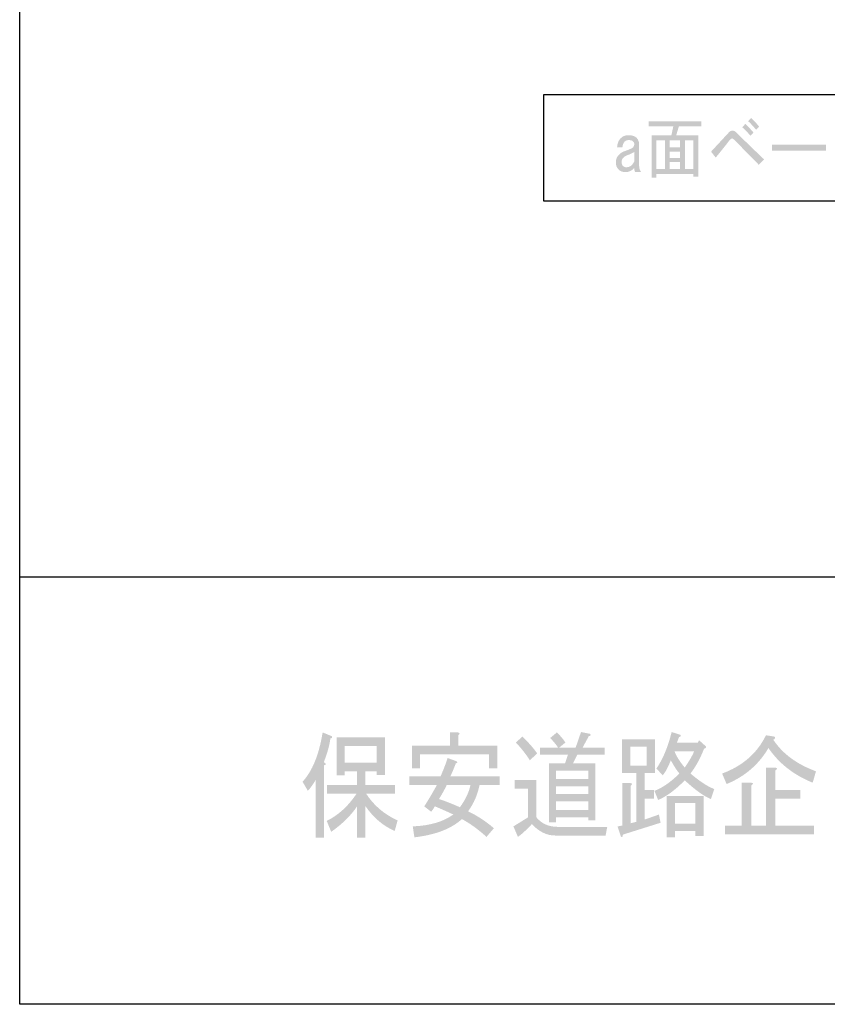
# Model space of a CAD drawing. Extents: x 8 to 203, y 7 to 289.
# Drawn here: x 8 to 51, y 7 to 59 of the extents above; entities that cross this region are included whole.
import ezdxf

# ---------------------------------------------------------------- set-up
doc = ezdxf.new("R2010")
doc.units = 0
doc.layers.get('0').update_dxf_attribs({"color": 160})

msp = doc.modelspace()

# ---------------------------------------------------------------- hatches: boundary and pattern name
h = msp.add_hatch(color=7)
edge = h.paths.add_edge_path()
edge.add_spline(control_points=[(47.515, 51.541), (47.515, 51.541), (47.233, 51.256), (47.233, 51.256), (46.788, 51.712), (46.369, 52.139), (45.976, 52.538), (45.899, 52.614), (45.848, 52.652), (45.823, 52.652), (45.78, 52.652), (45.728, 52.614), (45.669, 52.538), (45.421, 52.215), (45.181, 51.916), (44.951, 51.64), (44.951, 51.64), (44.707, 51.954), (44.707, 51.954), (45.04, 52.315), (45.357, 52.657), (45.656, 52.98), (45.707, 53.037), (45.767, 53.065), (45.835, 53.065), (45.904, 53.065), (45.964, 53.041), (46.015, 52.994), (46.408, 52.605), (46.908, 52.12), (47.515, 51.541)], knot_values=[0, 0, 0, 0, 1, 1, 1, 2, 2, 2, 3, 3, 3, 4, 4, 4, 5, 5, 5, 6, 6, 6, 7, 7, 7, 8, 8, 8, 9, 9, 9, 10, 10, 10, 10], degree=3, periodic=0)
edge = h.paths.add_edge_path()
edge.add_spline(control_points=[(46.515, 53.421), (46.652, 53.298), (46.797, 53.146), (46.951, 52.965), (46.951, 52.965), (46.797, 52.794), (46.797, 52.794), (46.626, 52.985), (46.481, 53.132), (46.361, 53.236), (46.361, 53.236), (46.515, 53.421), (46.515, 53.421)], knot_values=[0, 0, 0, 0, 1, 1, 1, 2, 2, 2, 3, 3, 3, 4, 4, 4, 4], degree=3, periodic=0)
edge = h.paths.add_edge_path()
edge.add_spline(control_points=[(47.246, 53.279), (47.246, 53.279), (47.092, 53.108), (47.092, 53.108), (46.929, 53.307), (46.788, 53.459), (46.669, 53.564), (46.669, 53.564), (46.822, 53.735), (46.822, 53.735), (46.968, 53.611), (47.109, 53.459), (47.246, 53.279)], knot_values=[0, 0, 0, 0, 1, 1, 1, 2, 2, 2, 3, 3, 3, 4, 4, 4, 4], degree=3, periodic=0)
h = msp.add_hatch(color=7)
edge = h.paths.add_edge_path()
edge.add_spline(control_points=[(44.03, 50.629), (44.03, 50.629), (43.774, 50.629), (43.774, 50.629), (43.774, 50.629), (43.774, 50.772), (43.774, 50.772), (43.774, 50.772), (41.812, 50.772), (41.812, 50.772), (41.812, 50.772), (41.812, 50.572), (41.812, 50.572), (41.812, 50.572), (41.556, 50.572), (41.556, 50.572), (41.556, 50.572), (41.556, 52.823), (41.556, 52.823), (41.556, 52.823), (42.607, 52.823), (42.607, 52.823), (42.607, 52.823), (42.71, 53.293), (42.71, 53.293), (42.71, 53.293), (41.402, 53.293), (41.402, 53.293), (41.402, 53.293), (41.402, 53.564), (41.402, 53.564), (41.402, 53.564), (44.184, 53.564), (44.184, 53.564), (44.184, 53.564), (44.184, 53.293), (44.184, 53.293), (44.184, 53.293), (43.005, 53.293), (43.005, 53.293), (43.005, 53.293), (42.864, 52.823), (42.864, 52.823), (42.864, 52.823), (44.03, 52.823), (44.03, 52.823), (44.03, 52.823), (44.03, 50.629), (44.03, 50.629)], knot_values=[0, 0, 0, 0, 1, 1, 1, 2, 2, 2, 3, 3, 3, 4, 4, 4, 5, 5, 5, 6, 6, 6, 7, 7, 7, 8, 8, 8, 9, 9, 9, 10, 10, 10, 11, 11, 11, 12, 12, 12, 13, 13, 13, 14, 14, 14, 15, 15, 15, 16, 16, 16, 16], degree=3, periodic=0)
edge = h.paths.add_edge_path(flags=16)
edge.add_spline(control_points=[(42.261, 51.042), (42.261, 51.042), (42.261, 52.553), (42.261, 52.553), (42.261, 52.553), (41.812, 52.553), (41.812, 52.553), (41.812, 52.553), (41.812, 51.042), (41.812, 51.042), (41.812, 51.042), (42.261, 51.042), (42.261, 51.042)], knot_values=[0, 0, 0, 0, 1, 1, 1, 2, 2, 2, 3, 3, 3, 4, 4, 4, 4], degree=3, periodic=0)
edge = h.paths.add_edge_path(flags=16)
edge.add_spline(control_points=[(43.069, 52.553), (43.069, 52.553), (42.517, 52.553), (42.517, 52.553), (42.517, 52.553), (42.517, 52.182), (42.517, 52.182), (42.517, 52.182), (43.069, 52.182), (43.069, 52.182), (43.069, 52.182), (43.069, 52.553), (43.069, 52.553)], knot_values=[0, 0, 0, 0, 1, 1, 1, 2, 2, 2, 3, 3, 3, 4, 4, 4, 4], degree=3, periodic=0)
edge = h.paths.add_edge_path(flags=16)
edge.add_spline(control_points=[(43.069, 51.626), (43.069, 51.626), (43.069, 51.954), (43.069, 51.954), (43.069, 51.954), (42.517, 51.954), (42.517, 51.954), (42.517, 51.954), (42.517, 51.626), (42.517, 51.626), (42.517, 51.626), (43.069, 51.626), (43.069, 51.626)], knot_values=[0, 0, 0, 0, 1, 1, 1, 2, 2, 2, 3, 3, 3, 4, 4, 4, 4], degree=3, periodic=0)
edge = h.paths.add_edge_path(flags=16)
edge.add_spline(control_points=[(43.069, 51.042), (43.069, 51.042), (43.069, 51.398), (43.069, 51.398), (43.069, 51.398), (42.517, 51.398), (42.517, 51.398), (42.517, 51.398), (42.517, 51.042), (42.517, 51.042), (42.517, 51.042), (43.069, 51.042), (43.069, 51.042)], knot_values=[0, 0, 0, 0, 1, 1, 1, 2, 2, 2, 3, 3, 3, 4, 4, 4, 4], degree=3, periodic=0)
edge = h.paths.add_edge_path(flags=16)
edge.add_spline(control_points=[(43.774, 52.553), (43.774, 52.553), (43.325, 52.553), (43.325, 52.553), (43.325, 52.553), (43.325, 51.042), (43.325, 51.042), (43.325, 51.042), (43.774, 51.042), (43.774, 51.042), (43.774, 51.042), (43.774, 52.553), (43.774, 52.553)], knot_values=[0, 0, 0, 0, 1, 1, 1, 2, 2, 2, 3, 3, 3, 4, 4, 4, 4], degree=3, periodic=0)
h = msp.add_hatch(color=7)
edge = h.paths.add_edge_path()
edge.add_spline(control_points=[(40.17, 50.871), (40.016, 50.871), (39.892, 50.923), (39.798, 51.028), (39.712, 51.123), (39.669, 51.241), (39.669, 51.384), (39.669, 51.536), (39.717, 51.664), (39.81, 51.768), (39.896, 51.864), (39.994, 51.93), (40.106, 51.968), (40.396, 52.073), (40.554, 52.144), (40.58, 52.182), (40.623, 52.239), (40.644, 52.296), (40.644, 52.353), (40.644, 52.41), (40.618, 52.462), (40.567, 52.509), (40.524, 52.547), (40.447, 52.566), (40.336, 52.566), (40.251, 52.566), (40.182, 52.538), (40.131, 52.481), (40.063, 52.405), (40.024, 52.305), (40.016, 52.182), (40.016, 52.182), (39.734, 52.182), (39.734, 52.182), (39.742, 52.372), (39.802, 52.528), (39.913, 52.652), (40.016, 52.766), (40.157, 52.823), (40.336, 52.823), (40.541, 52.823), (40.687, 52.775), (40.772, 52.681), (40.858, 52.586), (40.901, 52.467), (40.901, 52.324), (40.901, 52.324), (40.901, 51.199), (40.901, 51.199), (40.901, 51.085), (40.935, 50.976), (41.003, 50.871), (41.003, 50.871), (40.695, 50.871), (40.695, 50.871), (40.661, 50.909), (40.644, 50.98), (40.644, 51.085), (40.516, 50.942), (40.358, 50.871), (40.17, 50.871)], knot_values=[0, 0, 0, 0, 1, 1, 1, 2, 2, 2, 3, 3, 3, 4, 4, 4, 5, 5, 5, 6, 6, 6, 7, 7, 7, 8, 8, 8, 9, 9, 9, 10, 10, 10, 11, 11, 11, 12, 12, 12, 13, 13, 13, 14, 14, 14, 15, 15, 15, 16, 16, 16, 17, 17, 17, 18, 18, 18, 19, 19, 19, 20, 20, 20, 20], degree=3, periodic=0)
edge = h.paths.add_edge_path(flags=16)
edge.add_spline(control_points=[(40.644, 51.94), (40.541, 51.873), (40.422, 51.816), (40.285, 51.768), (40.182, 51.731), (40.101, 51.678), (40.041, 51.612), (39.998, 51.564), (39.977, 51.498), (39.977, 51.413), (39.977, 51.317), (39.998, 51.246), (40.041, 51.199), (40.084, 51.151), (40.152, 51.128), (40.246, 51.128), (40.4, 51.128), (40.533, 51.227), (40.644, 51.427), (40.644, 51.427), (40.644, 51.94), (40.644, 51.94)], knot_values=[0, 0, 0, 0, 1, 1, 1, 2, 2, 2, 3, 3, 3, 4, 4, 4, 5, 5, 5, 6, 6, 6, 7, 7, 7, 7], degree=3, periodic=0)
msp.add_hatch(color=7).paths.add_polyline_path([(47.927, 52.008), (47.927, 52.322), (50.786, 52.322), (50.786, 52.008)])
h = msp.add_hatch(color=7)
edge = h.paths.add_edge_path()
edge.add_spline(control_points=[(24.22, 19.647), (24.22, 19.647), (24.284, 19.598), (24.284, 19.598), (24.342, 19.534), (24.321, 19.494), (24.22, 19.478), (24.22, 19.478), (24.22, 15.641), (24.22, 15.641), (24.22, 15.641), (23.786, 15.641), (23.786, 15.641), (23.786, 15.641), (23.786, 18.706), (23.786, 18.706), (23.67, 18.496), (23.533, 18.303), (23.374, 18.127), (23.374, 18.127), (23.092, 18.609), (23.092, 18.609), (23.613, 19.173), (23.966, 20.041), (24.155, 21.215), (24.155, 21.215), (24.632, 21.022), (24.632, 21.022), (24.689, 20.958), (24.668, 20.918), (24.566, 20.901), (24.523, 20.547), (24.407, 20.129), (24.22, 19.647)], knot_values=[0, 0, 0, 0, 1, 1, 1, 2, 2, 2, 3, 3, 3, 4, 4, 4, 5, 5, 5, 6, 6, 6, 7, 7, 7, 8, 8, 8, 9, 9, 9, 10, 10, 10, 11, 11, 11, 11], degree=3, periodic=0)
edge = h.paths.add_edge_path()
edge.add_spline(control_points=[(24.61, 15.955), (24.61, 15.955), (24.371, 16.534), (24.371, 16.534), (24.993, 16.84), (25.52, 17.323), (25.954, 17.982), (25.954, 17.982), (24.393, 17.982), (24.393, 17.982), (24.393, 17.982), (24.393, 18.44), (24.393, 18.44), (24.393, 18.44), (25.976, 18.44), (25.976, 18.44), (25.976, 18.44), (25.976, 19.164), (25.976, 19.164), (25.976, 19.164), (25.325, 19.164), (25.325, 19.164), (25.325, 19.164), (25.325, 18.947), (25.325, 18.947), (25.325, 18.947), (24.892, 18.947), (24.892, 18.947), (24.892, 18.947), (24.892, 20.95), (24.892, 20.95), (24.892, 20.95), (27.45, 20.95), (27.45, 20.95), (27.45, 20.95), (27.45, 18.971), (27.45, 18.971), (27.45, 18.971), (27.016, 18.971), (27.016, 18.971), (27.016, 18.971), (27.016, 19.164), (27.016, 19.164), (27.016, 19.164), (26.409, 19.164), (26.409, 19.164), (26.409, 19.164), (26.409, 18.44), (26.409, 18.44), (26.409, 18.44), (27.992, 18.44), (27.992, 18.44), (27.992, 18.44), (27.992, 17.982), (27.992, 17.982), (27.992, 17.982), (26.453, 17.982), (26.453, 17.982), (26.857, 17.355), (27.414, 16.88), (28.122, 16.559), (28.122, 16.559), (27.97, 16.003), (27.97, 16.003), (27.363, 16.26), (26.843, 16.703), (26.409, 17.33), (26.409, 17.33), (26.409, 15.641), (26.409, 15.641), (26.409, 15.641), (25.976, 15.641), (25.976, 15.641), (25.976, 15.641), (25.976, 17.306), (25.976, 17.306), (25.672, 16.84), (25.217, 16.389), (24.61, 15.955)], knot_values=[0, 0, 0, 0, 1, 1, 1, 2, 2, 2, 3, 3, 3, 4, 4, 4, 5, 5, 5, 6, 6, 6, 7, 7, 7, 8, 8, 8, 9, 9, 9, 10, 10, 10, 11, 11, 11, 12, 12, 12, 13, 13, 13, 14, 14, 14, 15, 15, 15, 16, 16, 16, 17, 17, 17, 18, 18, 18, 19, 19, 19, 20, 20, 20, 21, 21, 21, 22, 22, 22, 23, 23, 23, 24, 24, 24, 25, 25, 25, 26, 26, 26, 26], degree=3, periodic=0)
edge = h.paths.add_edge_path(flags=16)
edge.add_spline(control_points=[(25.325, 20.492), (25.325, 20.492), (25.325, 19.623), (25.325, 19.623), (25.325, 19.623), (27.016, 19.623), (27.016, 19.623), (27.016, 19.623), (27.016, 20.492), (27.016, 20.492), (27.016, 20.492), (25.325, 20.492), (25.325, 20.492)], knot_values=[0, 0, 0, 0, 1, 1, 1, 2, 2, 2, 3, 3, 3, 4, 4, 4, 4], degree=3, periodic=0)
h = msp.add_hatch(color=7)
edge = h.paths.add_edge_path()
edge.add_spline(control_points=[(31.222, 19.696), (31.309, 19.647), (31.301, 19.606), (31.2, 19.574), (31.142, 19.413), (31.049, 19.188), (30.918, 18.899), (30.918, 18.899), (33.52, 18.899), (33.52, 18.899), (33.52, 18.899), (33.52, 18.44), (33.52, 18.44), (33.52, 18.44), (32.458, 18.44), (32.458, 18.44), (32.357, 17.925), (32.154, 17.459), (31.851, 17.041), (32.328, 16.815), (32.783, 16.518), (33.216, 16.148), (33.216, 16.148), (32.826, 15.689), (32.826, 15.689), (32.378, 16.092), (31.944, 16.406), (31.526, 16.631), (30.962, 16.116), (30.123, 15.794), (29.01, 15.665), (29.01, 15.665), (28.924, 16.245), (28.924, 16.245), (29.82, 16.277), (30.535, 16.486), (31.07, 16.872), (30.694, 17.049), (30.369, 17.193), (30.094, 17.306), (30.037, 17.21), (29.972, 17.113), (29.899, 17.017), (29.899, 17.017), (29.531, 17.306), (29.531, 17.306), (29.733, 17.612), (29.957, 17.99), (30.203, 18.44), (30.203, 18.44), (28.75, 18.44), (28.75, 18.44), (28.75, 18.44), (28.75, 18.899), (28.75, 18.899), (28.75, 18.899), (30.398, 18.899), (30.398, 18.899), (30.572, 19.301), (30.694, 19.623), (30.767, 19.864), (30.767, 19.864), (31.222, 19.696), (31.222, 19.696)], knot_values=[0, 0, 0, 0, 1, 1, 1, 2, 2, 2, 3, 3, 3, 4, 4, 4, 5, 5, 5, 6, 6, 6, 7, 7, 7, 8, 8, 8, 9, 9, 9, 10, 10, 10, 11, 11, 11, 12, 12, 12, 13, 13, 13, 14, 14, 14, 15, 15, 15, 16, 16, 16, 17, 17, 17, 18, 18, 18, 19, 19, 19, 20, 20, 20, 21, 21, 21, 21], degree=3, periodic=0)
edge = h.paths.add_edge_path()
edge.add_spline(control_points=[(33.39, 19.309), (33.39, 19.309), (32.956, 19.309), (32.956, 19.309), (32.956, 19.309), (32.956, 20.057), (32.956, 20.057), (32.956, 20.057), (29.314, 20.057), (29.314, 20.057), (29.314, 20.057), (29.314, 19.309), (29.314, 19.309), (29.314, 19.309), (28.88, 19.309), (28.88, 19.309), (28.88, 19.309), (28.88, 20.515), (28.88, 20.515), (28.88, 20.515), (30.897, 20.515), (30.897, 20.515), (30.897, 20.515), (30.897, 21.215), (30.897, 21.215), (30.897, 21.215), (31.309, 21.215), (31.309, 21.215), (31.424, 21.199), (31.432, 21.151), (31.33, 21.071), (31.33, 21.071), (31.33, 20.515), (31.33, 20.515), (31.33, 20.515), (33.39, 20.515), (33.39, 20.515), (33.39, 20.515), (33.39, 19.309), (33.39, 19.309)], knot_values=[0, 0, 0, 0, 1, 1, 1, 2, 2, 2, 3, 3, 3, 4, 4, 4, 5, 5, 5, 6, 6, 6, 7, 7, 7, 8, 8, 8, 9, 9, 9, 10, 10, 10, 11, 11, 11, 12, 12, 12, 13, 13, 13, 13], degree=3, periodic=0)
edge = h.paths.add_edge_path(flags=16)
edge.add_spline(control_points=[(31.981, 18.44), (31.981, 18.44), (30.723, 18.44), (30.723, 18.44), (30.637, 18.247), (30.499, 17.998), (30.311, 17.692), (30.615, 17.596), (30.983, 17.451), (31.417, 17.258), (31.706, 17.644), (31.894, 18.039), (31.981, 18.44)], knot_values=[0, 0, 0, 0, 1, 1, 1, 2, 2, 2, 3, 3, 3, 4, 4, 4, 4], degree=3, periodic=0)
h = msp.add_hatch(color=7)
edge = h.paths.add_edge_path()
edge.add_spline(control_points=[(35.225, 16.364), (34.921, 16.042), (34.675, 15.817), (34.487, 15.689), (34.487, 15.689), (34.249, 16.243), (34.249, 16.243), (34.249, 16.243), (35.029, 16.726), (35.029, 16.726), (35.029, 16.726), (35.029, 18.246), (35.029, 18.246), (35.029, 18.246), (34.314, 18.246), (34.314, 18.246), (34.314, 18.246), (34.314, 18.704), (34.314, 18.704), (34.314, 18.704), (35.463, 18.704), (35.463, 18.704), (35.463, 18.704), (35.463, 16.726), (35.463, 16.726), (35.738, 16.388), (36.113, 16.219), (36.59, 16.219), (36.59, 16.219), (39.214, 16.219), (39.214, 16.219), (39.214, 16.219), (39.127, 15.761), (39.127, 15.761), (39.127, 15.761), (36.46, 15.761), (36.46, 15.761), (36.012, 15.761), (35.6, 15.962), (35.225, 16.364)], knot_values=[0, 0, 0, 0, 1, 1, 1, 2, 2, 2, 3, 3, 3, 4, 4, 4, 5, 5, 5, 6, 6, 6, 7, 7, 7, 8, 8, 8, 9, 9, 9, 10, 10, 10, 11, 11, 11, 12, 12, 12, 13, 13, 13, 13], degree=3, periodic=0)
edge = h.paths.add_edge_path()
edge.add_spline(control_points=[(35.116, 19.742), (34.928, 20.048), (34.682, 20.361), (34.379, 20.683), (34.379, 20.683), (34.726, 20.997), (34.726, 20.997), (35.058, 20.675), (35.318, 20.378), (35.507, 20.104), (35.507, 20.104), (35.116, 19.742), (35.116, 19.742)], knot_values=[0, 0, 0, 0, 1, 1, 1, 2, 2, 2, 3, 3, 3, 4, 4, 4, 4], degree=3, periodic=0)
edge = h.paths.add_edge_path()
edge.add_spline(control_points=[(37.631, 20.032), (37.631, 20.032), (37.393, 19.573), (37.393, 19.573), (37.393, 19.573), (38.585, 19.573), (38.585, 19.573), (38.585, 19.573), (38.585, 16.557), (38.585, 16.557), (38.585, 16.557), (38.217, 16.557), (38.217, 16.557), (38.217, 16.557), (38.217, 16.726), (38.217, 16.726), (38.217, 16.726), (36.504, 16.726), (36.504, 16.726), (36.504, 16.726), (36.504, 16.461), (36.504, 16.461), (36.504, 16.461), (36.135, 16.461), (36.135, 16.461), (36.135, 16.461), (36.135, 19.573), (36.135, 19.573), (36.135, 19.573), (36.981, 19.573), (36.981, 19.573), (36.981, 19.573), (37.132, 20.032), (37.132, 20.032), (37.132, 20.032), (35.658, 20.032), (35.658, 20.032), (35.658, 20.032), (35.658, 20.418), (35.658, 20.418), (35.658, 20.418), (36.612, 20.418), (36.612, 20.418), (36.525, 20.546), (36.388, 20.715), (36.2, 20.925), (36.2, 20.925), (36.547, 21.214), (36.547, 21.214), (36.706, 21.069), (36.858, 20.892), (37.002, 20.683), (37.002, 20.683), (36.677, 20.418), (36.677, 20.418), (36.677, 20.418), (37.544, 20.418), (37.544, 20.418), (37.544, 20.418), (37.826, 21.238), (37.826, 21.238), (37.826, 21.238), (38.303, 21.142), (38.303, 21.142), (38.361, 21.077), (38.339, 21.037), (38.238, 21.021), (38.238, 21.021), (37.913, 20.418), (37.913, 20.418), (37.913, 20.418), (39.084, 20.418), (39.084, 20.418), (39.084, 20.418), (39.084, 20.032), (39.084, 20.032), (39.084, 20.032), (37.631, 20.032), (37.631, 20.032)], knot_values=[0, 0, 0, 0, 1, 1, 1, 2, 2, 2, 3, 3, 3, 4, 4, 4, 5, 5, 5, 6, 6, 6, 7, 7, 7, 8, 8, 8, 9, 9, 9, 10, 10, 10, 11, 11, 11, 12, 12, 12, 13, 13, 13, 14, 14, 14, 15, 15, 15, 16, 16, 16, 17, 17, 17, 18, 18, 18, 19, 19, 19, 20, 20, 20, 21, 21, 21, 22, 22, 22, 23, 23, 23, 24, 24, 24, 25, 25, 25, 26, 26, 26, 26], degree=3, periodic=0)
edge = h.paths.add_edge_path(flags=16)
edge.add_spline(control_points=[(38.217, 19.187), (38.217, 19.187), (36.504, 19.187), (36.504, 19.187), (36.504, 19.187), (36.504, 18.753), (36.504, 18.753), (36.504, 18.753), (38.217, 18.753), (38.217, 18.753), (38.217, 18.753), (38.217, 19.187), (38.217, 19.187)], knot_values=[0, 0, 0, 0, 1, 1, 1, 2, 2, 2, 3, 3, 3, 4, 4, 4, 4], degree=3, periodic=0)
edge = h.paths.add_edge_path(flags=16)
edge.add_spline(control_points=[(38.217, 18.367), (38.217, 18.367), (36.504, 18.367), (36.504, 18.367), (36.504, 18.367), (36.504, 17.957), (36.504, 17.957), (36.504, 17.957), (38.217, 17.957), (38.217, 17.957), (38.217, 17.957), (38.217, 18.367), (38.217, 18.367)], knot_values=[0, 0, 0, 0, 1, 1, 1, 2, 2, 2, 3, 3, 3, 4, 4, 4, 4], degree=3, periodic=0)
edge = h.paths.add_edge_path(flags=16)
edge.add_spline(control_points=[(38.217, 17.57), (38.217, 17.57), (36.504, 17.57), (36.504, 17.57), (36.504, 17.57), (36.504, 17.112), (36.504, 17.112), (36.504, 17.112), (38.217, 17.112), (38.217, 17.112), (38.217, 17.112), (38.217, 17.57), (38.217, 17.57)], knot_values=[0, 0, 0, 0, 1, 1, 1, 2, 2, 2, 3, 3, 3, 4, 4, 4, 4], degree=3, periodic=0)
h = msp.add_hatch(color=7)
edge = h.paths.add_edge_path()
edge.add_spline(control_points=[(41.732, 20.852), (41.732, 20.852), (41.732, 19.066), (41.732, 19.066), (41.732, 19.066), (41.19, 19.066), (41.19, 19.066), (41.19, 19.066), (41.19, 18.174), (41.19, 18.174), (41.19, 18.174), (41.689, 18.174), (41.689, 18.174), (41.689, 18.174), (41.689, 17.715), (41.689, 17.715), (41.689, 17.715), (41.19, 17.715), (41.19, 17.715), (41.19, 17.715), (41.19, 16.605), (41.19, 16.605), (41.19, 16.605), (41.949, 16.871), (41.949, 16.871), (41.949, 16.871), (42.035, 16.436), (42.035, 16.436), (42.035, 16.436), (40.041, 15.809), (40.041, 15.809), (40.026, 15.68), (39.99, 15.648), (39.932, 15.712), (39.932, 15.712), (39.759, 16.243), (39.759, 16.243), (39.759, 16.243), (40.019, 16.292), (40.019, 16.292), (40.019, 16.292), (40.019, 18.536), (40.019, 18.536), (40.019, 18.536), (40.431, 18.536), (40.431, 18.536), (40.547, 18.52), (40.554, 18.472), (40.453, 18.391), (40.453, 18.391), (40.453, 16.412), (40.453, 16.412), (40.453, 16.412), (40.756, 16.485), (40.756, 16.485), (40.756, 16.485), (40.756, 19.066), (40.756, 19.066), (40.756, 19.066), (40.366, 19.066), (40.366, 19.066), (40.366, 19.066), (39.997, 19.066), (39.997, 19.066), (39.997, 19.066), (39.997, 20.852), (39.997, 20.852), (39.997, 20.852), (41.732, 20.852), (41.732, 20.852)], knot_values=[0, 0, 0, 0, 1, 1, 1, 2, 2, 2, 3, 3, 3, 4, 4, 4, 5, 5, 5, 6, 6, 6, 7, 7, 7, 8, 8, 8, 9, 9, 9, 10, 10, 10, 11, 11, 11, 12, 12, 12, 13, 13, 13, 14, 14, 14, 15, 15, 15, 16, 16, 16, 17, 17, 17, 18, 18, 18, 19, 19, 19, 20, 20, 20, 21, 21, 21, 22, 22, 22, 23, 23, 23, 23], degree=3, periodic=0)
edge = h.paths.add_edge_path(flags=16)
edge.add_spline(control_points=[(41.298, 19.452), (41.298, 19.452), (41.298, 20.466), (41.298, 20.466), (41.298, 20.466), (40.431, 20.466), (40.431, 20.466), (40.431, 20.466), (40.431, 19.452), (40.431, 19.452), (40.431, 19.452), (41.298, 19.452), (41.298, 19.452)], knot_values=[0, 0, 0, 0, 1, 1, 1, 2, 2, 2, 3, 3, 3, 4, 4, 4, 4], degree=3, periodic=0)
edge = h.paths.add_edge_path()
edge.add_spline(control_points=[(41.905, 17.643), (41.905, 17.643), (41.71, 18.125), (41.71, 18.125), (42.115, 18.27), (42.556, 18.576), (43.033, 19.042), (42.917, 19.171), (42.765, 19.404), (42.577, 19.742), (42.433, 19.372), (42.288, 19.107), (42.144, 18.946), (42.144, 18.946), (41.819, 19.308), (41.819, 19.308), (42.166, 19.822), (42.433, 20.466), (42.621, 21.238), (42.621, 21.238), (43.076, 21.094), (43.076, 21.094), (43.134, 21.029), (43.112, 20.989), (43.011, 20.973), (43.011, 20.973), (42.903, 20.683), (42.903, 20.683), (42.903, 20.683), (44.009, 20.683), (44.009, 20.683), (44.009, 20.683), (44.073, 20.804), (44.073, 20.804), (44.073, 20.804), (44.42, 20.49), (44.42, 20.49), (44.478, 20.442), (44.449, 20.393), (44.334, 20.346), (44.131, 19.831), (43.893, 19.396), (43.618, 19.042), (44.109, 18.624), (44.529, 18.35), (44.875, 18.222), (44.875, 18.222), (44.702, 17.691), (44.702, 17.691), (44.355, 17.82), (43.893, 18.15), (43.314, 18.68), (42.809, 18.166), (42.339, 17.82), (41.905, 17.643)], knot_values=[0, 0, 0, 0, 1, 1, 1, 2, 2, 2, 3, 3, 3, 4, 4, 4, 5, 5, 5, 6, 6, 6, 7, 7, 7, 8, 8, 8, 9, 9, 9, 10, 10, 10, 11, 11, 11, 12, 12, 12, 13, 13, 13, 14, 14, 14, 15, 15, 15, 16, 16, 16, 17, 17, 17, 18, 18, 18, 18], degree=3, periodic=0)
edge = h.paths.add_edge_path()
edge.add_spline(control_points=[(44.312, 15.737), (44.312, 15.737), (43.878, 15.737), (43.878, 15.737), (43.878, 15.737), (43.878, 16.002), (43.878, 16.002), (43.878, 16.002), (42.794, 16.002), (42.794, 16.002), (42.794, 16.002), (42.794, 15.664), (42.794, 15.664), (42.794, 15.664), (42.361, 15.664), (42.361, 15.664), (42.361, 15.664), (42.361, 17.86), (42.361, 17.86), (42.361, 17.86), (44.312, 17.86), (44.312, 17.86), (44.312, 17.86), (44.312, 15.737), (44.312, 15.737)], knot_values=[0, 0, 0, 0, 1, 1, 1, 2, 2, 2, 3, 3, 3, 4, 4, 4, 5, 5, 5, 6, 6, 6, 7, 7, 7, 8, 8, 8, 8], degree=3, periodic=0)
edge = h.paths.add_edge_path(flags=16)
edge.add_spline(control_points=[(42.773, 20.224), (42.845, 19.999), (43.025, 19.71), (43.314, 19.356), (43.574, 19.742), (43.741, 20.032), (43.813, 20.224), (43.813, 20.224), (42.773, 20.224), (42.773, 20.224)], knot_values=[0, 0, 0, 0, 1, 1, 1, 2, 2, 2, 3, 3, 3, 3], degree=3, periodic=0)
edge = h.paths.add_edge_path(flags=16)
edge.add_spline(control_points=[(43.878, 16.388), (43.878, 16.388), (43.878, 17.474), (43.878, 17.474), (43.878, 17.474), (42.794, 17.474), (42.794, 17.474), (42.794, 17.474), (42.794, 16.388), (42.794, 16.388), (42.794, 16.388), (43.878, 16.388), (43.878, 16.388)], knot_values=[0, 0, 0, 0, 1, 1, 1, 2, 2, 2, 3, 3, 3, 4, 4, 4, 4], degree=3, periodic=0)
h = msp.add_hatch(color=7)
edge = h.paths.add_edge_path()
edge.add_spline(control_points=[(45.292, 19.04), (46.376, 19.442), (47.149, 20.118), (47.612, 21.067), (47.612, 21.067), (48.067, 20.994), (48.067, 20.994), (48.125, 20.946), (48.103, 20.89), (48.002, 20.826), (48.493, 20.086), (49.245, 19.531), (50.257, 19.161), (50.257, 19.161), (50.083, 18.558), (50.083, 18.558), (49.086, 18.959), (48.305, 19.571), (47.742, 20.392), (47.236, 19.523), (46.499, 18.887), (45.53, 18.485), (45.53, 18.485), (45.292, 19.04), (45.292, 19.04)], knot_values=[0, 0, 0, 0, 1, 1, 1, 2, 2, 2, 3, 3, 3, 4, 4, 4, 5, 5, 5, 6, 6, 6, 7, 7, 7, 8, 8, 8, 8], degree=3, periodic=0)
edge = h.paths.add_edge_path()
edge.add_spline(control_points=[(46.333, 18.558), (46.333, 18.558), (46.81, 18.558), (46.81, 18.558), (46.954, 18.542), (46.961, 18.494), (46.831, 18.413), (46.831, 18.413), (46.831, 16.29), (46.831, 16.29), (46.831, 16.29), (47.612, 16.29), (47.612, 16.29), (47.612, 16.29), (47.612, 19.354), (47.612, 19.354), (47.612, 19.354), (48.089, 19.354), (48.089, 19.354), (48.233, 19.338), (48.24, 19.29), (48.11, 19.209), (48.11, 19.209), (48.11, 18.172), (48.11, 18.172), (48.11, 18.172), (49.433, 18.172), (49.433, 18.172), (49.433, 18.172), (49.433, 17.713), (49.433, 17.713), (49.433, 17.713), (48.11, 17.713), (48.11, 17.713), (48.11, 17.713), (48.11, 16.29), (48.11, 16.29), (48.11, 16.29), (50.148, 16.29), (50.148, 16.29), (50.148, 16.29), (50.148, 15.831), (50.148, 15.831), (50.148, 15.831), (45.444, 15.831), (45.444, 15.831), (45.444, 15.831), (45.444, 16.29), (45.444, 16.29), (45.444, 16.29), (46.333, 16.29), (46.333, 16.29), (46.333, 16.29), (46.333, 18.558), (46.333, 18.558)], knot_values=[0, 0, 0, 0, 1, 1, 1, 2, 2, 2, 3, 3, 3, 4, 4, 4, 5, 5, 5, 6, 6, 6, 7, 7, 7, 8, 8, 8, 9, 9, 9, 10, 10, 10, 11, 11, 11, 12, 12, 12, 13, 13, 13, 14, 14, 14, 15, 15, 15, 16, 16, 16, 17, 17, 17, 18, 18, 18, 18], degree=3, periodic=0)

# ---------------------------------------------------------------- linework, layer by layer
at = {"color": 7}
msp.add_line((8.127, 29.458), (202.961, 29.458), dxfattribs=at)
for points in [[(202.968, 6.828), (8.127, 6.828), (8.127, 288.722), (202.968, 288.722)], [(71.598, 49.329), (35.857, 49.329), (35.857, 54.982), (71.598, 54.982)]]:
    msp.add_lwpolyline(points, close=True, dxfattribs=at)

doc.saveas('drawing.dxf')
